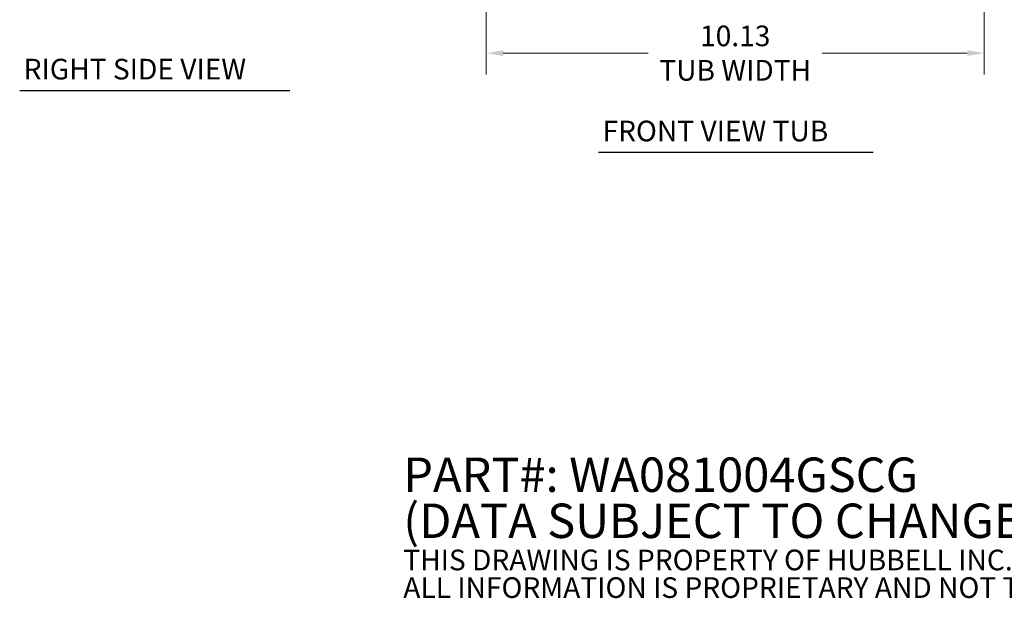
# Model space of a CAD drawing. Units: inches. Extents: x 3.5 to 57.2, y 2.2 to 35.6.
# Drawn here: x 25.1 to 45.1, y 2.2 to 13.9 of the extents above; entities that cross this region are included whole.
import ezdxf

# ---------------------------------------------------------------- set-up
doc = ezdxf.new("R2010")
doc.units = ezdxf.units.IN
doc.header["$LTSCALE"] = 3.5
doc.header["$MEASUREMENT"] = 0
doc.layers.add('Dimension (ANSI)', color=7, linetype='Continuous', lineweight=13)
doc.layers.add('Symbol (ANSI)', color=7, linetype='Continuous', lineweight=18)
doc.styles.add('Note Text (ANSI)', font='RomanS.shx')
doc.styles.add('Text Style163', font='RomanS.shx')
doc.dimstyles.new('Default (ANSI)', dxfattribs={"dimscale": 3.5, "dimtxt": 0.12, "dimasz": 0.098425, "dimexe": 0.125, "dimexo": 0.0625, "dimgap": 0.031496, "dimtad": 0, "dimtih": 1, "dimtoh": 1, "dimrnd": 1e-08, "dimzin": 0, "dimdsep": 46, "dimtxsty": 'Note Text (ANSI)', "dimcen": 0.09, "dimdle": 0.393701, "dimclrd": 256, "dimclre": 256, "dimclrt": 256, "dimadec": 0, "dimazin": 1, "dimtfac": 1, "dimtofl": 0, "dimtmove": 0, "dimatfit": 3, "dimfxl": 1, "dimtolj": 1, "dimtzin": 4, "dimlwd": -1, "dimlwe": -1, "dimarcsym": 0})

# ---------------------------------------------------------------- blocks, each defined once
blk = doc.blocks.new('*D6')
at = {"layer": 'Defpoints', "color": 0}
for p in [(34.607, 16.565), (44.732, 16.565), (44.732, 13.235)]:
    blk.add_point(p, dxfattribs=at)
at = {"layer": 'Dimension (ANSI)'}
for p, q in [((34.607, 16.346), (34.607, 12.797)), ((44.732, 16.346), (44.732, 12.797)), ((34.951, 13.235), (37.899, 13.235)), ((44.387, 13.235), (41.439, 13.235))]:
    blk.add_line(p, q, dxfattribs=at)
for points in [[(34.951, 13.292), (34.951, 13.177), (34.607, 13.235)], [(44.387, 13.292), (44.387, 13.177), (44.732, 13.235)]]:
    blk.add_solid(points, dxfattribs=at)
at = {"layer": 'Dimension (ANSI)', "insert": (39.669, 13.235), "char_height": 0.42, "attachment_point": 5, "style": 'Note Text (ANSI)'}
blk.add_mtext('\\A1;10.13\\PTUB WIDTH', dxfattribs=at)

msp = doc.modelspace()

# ---------------------------------------------------------------- linework, layer by layer
at = {"layer": 'Symbol (ANSI)', "lineweight": 30}
for p, q in [((25.12035, 12.47721), (30.61256, 12.47721)), ((36.89047, 11.21977), (42.47425, 11.21977))]:
    msp.add_line(p, q, dxfattribs=at)

# ---------------------------------------------------------------- texts
at = {"layer": 'Symbol (ANSI)', "char_height": 0.42, "attachment_point": 7, "style": 'Text Style163'}
for s, insert in [('RIGHT SIDE VIEW', (25.20066, 12.56768)), ('FRONT VIEW TUB', (36.97077, 11.31024))]:
    msp.add_mtext(s, dxfattribs=dict(at, insert=insert))
at = {"layer": 'Symbol (ANSI)', "insert": (32.91943, 3.51436), "char_height": 0.35, "width": 25.8418549, "attachment_point": 4, "line_spacing_factor": 0.802644, "style": 'Note Text (ANSI)'}
msp.add_mtext('{\\fRomanS|b0|i0|c0|p2;\\H2x;PART#: WA081004GSCG\\P(DATA SUBJECT TO CHANGE WITHOUT NOTICE)\\H1.6157x; \\H0.61894x;\\P \\H1.352x; \\H0.73963x;\\P\\H0.6x;THIS DRAWING IS PROPERTY OF HUBBELL INC. WIEGMANN\\H1.5633x; \\H0.63966x;\\PALL INFORMATION IS PROPRIETARY AND NOT TO BE DUPLICATED\\H1.234x; \\H0.81039x;\\P\\H1.2571x; }', dxfattribs=at)

# ---------------------------------------------------------------- dimensions: what is measured, and where the dimension line sits
at = {"layer": 'Dimension (ANSI)'}
dim = msp.add_linear_dim(base=(44.7316585211, 13.2345481462), p1=(34.6066585211, 16.5646622043), p2=(44.7316585211, 16.5646622043), text='<>\\PTUB WIDTH', dimstyle='Default (ANSI)', override={"dimtih": 0, "dimtoh": 0, "dimdec": 2, "dimtp": 0, "dimtm": 0, "dimtdec": 2, "dimatfit": 1}, dxfattribs=at)
dim.commit()
dim.dimension.update_dxf_attribs({"geometry": '*D6', "text_midpoint": (39.6691585211, 13.2345481462), "dimtype": 160})

doc.saveas('drawing.dxf')
